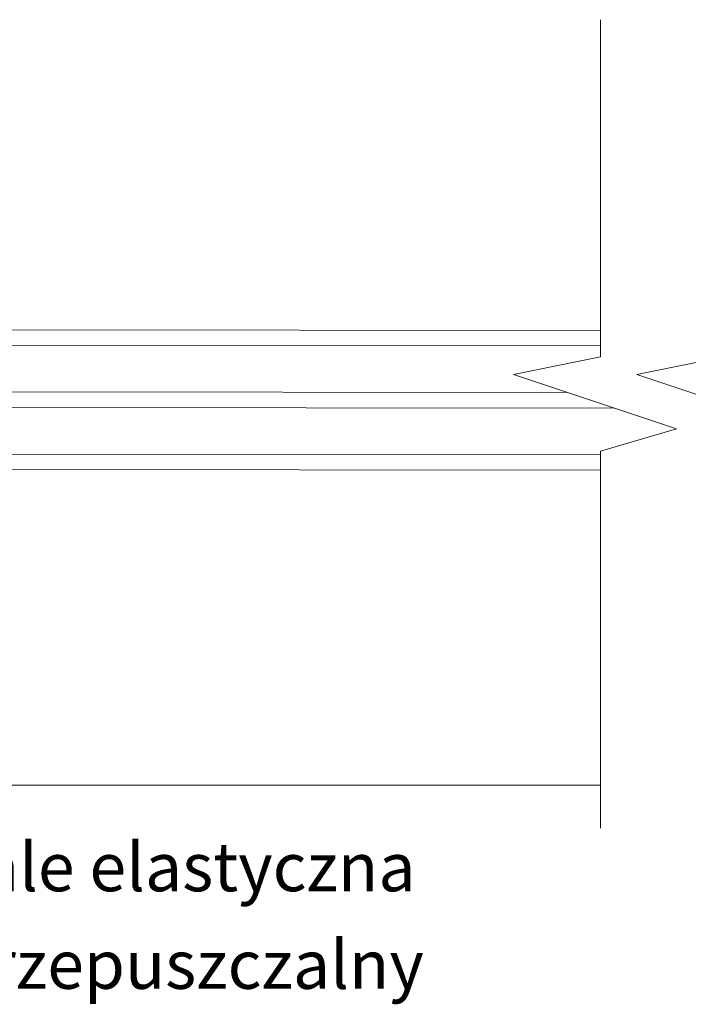
# Model space of a CAD drawing. Units: millimetres. Extents: x -6905 to 5224, y -7133 to -1426.
# Drawn here: x -4318 to -4146, y -2277 to -2024 of the extents above; entities that cross this region are included whole.
import ezdxf

# ---------------------------------------------------------------- set-up
doc = ezdxf.new("R2010")
doc.units = ezdxf.units.MM
for name, color, linetype, lineweight in [('A-Door', 7, 'Continuous', 5), ('A-Hatch', 250, 'Continuous', 5), ('A-Text', 7, 'Continuous', 18)]:
    doc.layers.add(name, color=color, linetype=linetype, lineweight=lineweight)
doc.styles.add('text', font='Arial.ttf', dxfattribs={"height": 12.5})

msp = doc.modelspace()

# ---------------------------------------------------------------- linework, layer by layer
at = {"layer": 'A-Door'}
for p, q in [((-4341.62, -2103.39), (-4168.18, -2103.55)), ((-4341.62, -2107.39), (-4168.18, -2107.55)), ((-4341.62, -2119.39), (-4176.71, -2119.55)), ((-4341.62, -2123.39), (-4164.66, -2123.56)), ((-4341.62, -2135.39), (-4168.18, -2135.55)), ((-4341.62, -2139.39), (-4168.18, -2139.55))]:
    msp.add_line(p, q, dxfattribs=at)
at = {"layer": 'A-Hatch'}
msp.add_line((-4455.32, -2220.66), (-4168.18, -2220.66), dxfattribs=at)
for points in [[(-4190.57, -2114.93), (-4168.18, -2110.41), (-4168.18, -2023.58)], [(-4168.18, -2231.68), (-4168.18, -2134.66), (-4148.59, -2128.91), (-4190.57, -2114.93), (-4168.18, -2110.41), (-4168.18, -2023.58)], [(-4136.37, -2231.68), (-4136.37, -2134.66), (-4116.78, -2128.91), (-4158.77, -2114.93), (-4136.37, -2110.41), (-4136.37, -2023.58)], [(-4168.18, -2231.68), (-4168.18, -2134.66)]]:
    msp.add_lwpolyline(points, dxfattribs=at)

# ---------------------------------------------------------------- texts
at = {"layer": 'A-Text', "char_height": 12.5, "attachment_point": 7, "style": 'text'}
for s, insert in [('{\\W9.4368;      }fuga trwale elastyczna', (-4609.41, -2247.95)), ('{\\W9.7456;     }EPDM paroprzepuszczalny', (-4609.41, -2273.07))]:
    msp.add_mtext_dynamic_manual_height_columns(s, width=441.2311, gutter_width=62.5, heights=[0], dxfattribs=dict(at, insert=insert))

doc.saveas('drawing.dxf')
